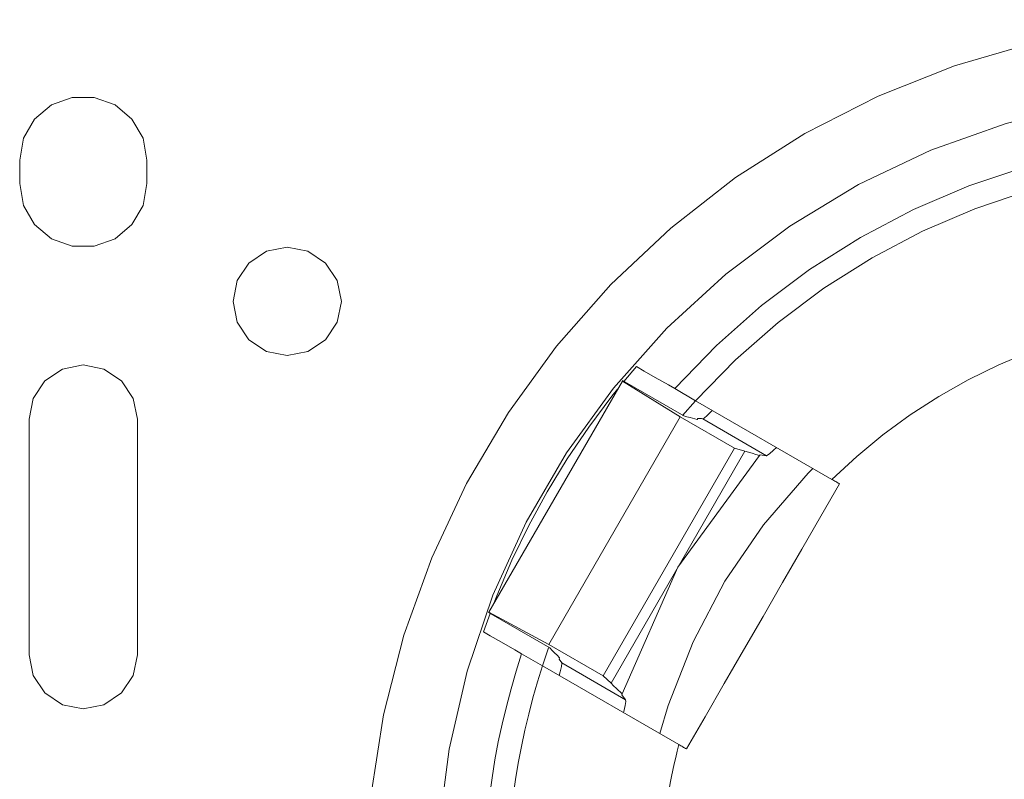
# Model space of a CAD drawing. Units: inches. Extents: x -6.8 to 6.8, y -5.5 to 6.2.
# Drawn here: x -4.9 to -4.1, y 1.3 to 1.9 of the extents above; entities that cross this region are included whole.
import ezdxf

# ---------------------------------------------------------------- set-up
doc = ezdxf.new("R2010")
doc.units = ezdxf.units.IN
doc.header["$MEASUREMENT"] = 0
doc.layers.add('Layer 1', color=7, linetype='Continuous')

msp = doc.modelspace()

# ---------------------------------------------------------------- linework, layer by layer
at = {"layer": 'Layer 1', "lineweight": 9}
for points, knots in [([(-3.14377, 1.27414), (-3.14377, 1.27414), (-3.15441, 1.34201), (-3.15441, 1.34201), (-3.15441, 1.34201), (-3.15441, 1.34201), (-3.17138, 1.40858), (-3.17138, 1.40858), (-3.17138, 1.40858), (-3.17138, 1.40858), (-3.19456, 1.47326), (-3.19456, 1.47326), (-3.19456, 1.47326), (-3.19456, 1.47326), (-3.22373, 1.53547), (-3.22373, 1.53547), (-3.22373, 1.53547), (-3.22373, 1.53547), (-3.25862, 1.59465), (-3.25862, 1.59465), (-3.25862, 1.59465), (-3.25862, 1.59465), (-3.29894, 1.65028), (-3.29894, 1.65028), (-3.29894, 1.65028), (-3.29894, 1.65028), (-3.34433, 1.70186), (-3.34433, 1.70186), (-3.34433, 1.70186), (-3.34433, 1.70186), (-3.39435, 1.74893), (-3.39435, 1.74893), (-3.39435, 1.74893), (-3.39435, 1.74893), (-3.44862, 1.79108), (-3.44862, 1.79108), (-3.44862, 1.79108), (-3.44862, 1.79108), (-3.50659, 1.82794), (-3.50659, 1.82794), (-3.50659, 1.82794), (-3.50659, 1.82794), (-3.5678, 1.85917), (-3.5678, 1.85917), (-3.5678, 1.85917), (-3.5678, 1.85917), (-3.63166, 1.88448), (-3.63166, 1.88448), (-3.63166, 1.88448), (-3.63166, 1.88448), (-3.69763, 1.90368), (-3.69763, 1.90368), (-3.69763, 1.90368), (-3.69763, 1.90368), (-3.76512, 1.91657), (-3.76512, 1.91657), (-3.76512, 1.91657), (-3.76512, 1.91657), (-3.83351, 1.92304), (-3.83351, 1.92304), (-3.83351, 1.92304), (-3.83351, 1.92304), (-3.90222, 1.92304), (-3.90222, 1.92304), (-3.90222, 1.92304), (-3.90222, 1.92304), (-3.97062, 1.91657), (-3.97062, 1.91657), (-3.97062, 1.91657), (-3.97062, 1.91657), (-4.03811, 1.90368), (-4.03811, 1.90368), (-4.03811, 1.90368), (-4.03811, 1.90368), (-4.10406, 1.88448), (-4.10406, 1.88448), (-4.10406, 1.88448), (-4.10406, 1.88448), (-4.16794, 1.85917), (-4.16794, 1.85917), (-4.16794, 1.85917), (-4.16794, 1.85917), (-4.22913, 1.82794), (-4.22913, 1.82794), (-4.22913, 1.82794), (-4.22913, 1.82794), (-4.28712, 1.79108), (-4.28712, 1.79108), (-4.28712, 1.79108), (-4.28712, 1.79108), (-4.34137, 1.74893), (-4.34137, 1.74893), (-4.34137, 1.74893), (-4.34137, 1.74893), (-4.39141, 1.70186), (-4.39141, 1.70186), (-4.39141, 1.70186), (-4.39141, 1.70186), (-4.43678, 1.65028), (-4.43678, 1.65028), (-4.43678, 1.65028), (-4.43678, 1.65028), (-4.47711, 1.59465), (-4.47711, 1.59465), (-4.47711, 1.59465), (-4.47711, 1.59465), (-4.51201, 1.53547), (-4.51201, 1.53547), (-4.51201, 1.53547), (-4.51201, 1.53547), (-4.54117, 1.47326), (-4.54117, 1.47326), (-4.54117, 1.47326), (-4.54117, 1.47326), (-4.56434, 1.40858), (-4.56434, 1.40858), (-4.56434, 1.40858), (-4.56434, 1.40858), (-4.58133, 1.34201), (-4.58133, 1.34201), (-4.58133, 1.34201), (-4.58133, 1.34201), (-4.59195, 1.27414), (-4.59195, 1.27414)], [0, 0, 0, 0, 0.03125, 0.03125, 0.03125, 0.03125, 0.0625, 0.0625, 0.0625, 0.0625, 0.09375, 0.09375, 0.09375, 0.09375, 0.125, 0.125, 0.125, 0.125, 0.15625, 0.15625, 0.15625, 0.15625, 0.1875, 0.1875, 0.1875, 0.1875, 0.21875, 0.21875, 0.21875, 0.21875, 0.25, 0.25, 0.25, 0.25, 0.28125, 0.28125, 0.28125, 0.28125, 0.3125, 0.3125, 0.3125, 0.3125, 0.34375, 0.34375, 0.34375, 0.34375, 0.375, 0.375, 0.375, 0.375, 0.40625, 0.40625, 0.40625, 0.40625, 0.4375, 0.4375, 0.4375, 0.4375, 0.46875, 0.46875, 0.46875, 0.46875, 0.5, 0.5, 0.5, 0.5, 0.53125, 0.53125, 0.53125, 0.53125, 0.5625, 0.5625, 0.5625, 0.5625, 0.59375, 0.59375, 0.59375, 0.59375, 0.625, 0.625, 0.625, 0.625, 0.65625, 0.65625, 0.65625, 0.65625, 0.6875, 0.6875, 0.6875, 0.6875, 0.71875, 0.71875, 0.71875, 0.71875, 0.75, 0.75, 0.75, 0.75, 0.78125, 0.78125, 0.78125, 0.78125, 0.8125, 0.8125, 0.8125, 0.8125, 0.84375, 0.84375, 0.84375, 0.84375, 0.875, 0.875, 0.875, 0.875, 0.90625, 0.90625, 0.90625, 0.90625, 0.9375, 0.9375, 0.9375, 0.9375, 1, 1, 1, 1]), ([(-4.77928, 1.80575), (-4.77928, 1.80575), (-4.78249, 1.82391), (-4.78249, 1.82391), (-4.78249, 1.82391), (-4.78249, 1.82391), (-4.79172, 1.8399), (-4.79172, 1.8399), (-4.79172, 1.8399), (-4.79172, 1.8399), (-4.80585, 1.85178), (-4.80585, 1.85178), (-4.80585, 1.85178), (-4.80585, 1.85178), (-4.8232, 1.85808), (-4.8232, 1.85808), (-4.8232, 1.85808), (-4.8232, 1.85808), (-4.84166, 1.85808), (-4.84166, 1.85808), (-4.84166, 1.85808), (-4.84166, 1.85808), (-4.85901, 1.85178), (-4.85901, 1.85178), (-4.85901, 1.85178), (-4.85901, 1.85178), (-4.87315, 1.8399), (-4.87315, 1.8399), (-4.87315, 1.8399), (-4.87315, 1.8399), (-4.88238, 1.82391), (-4.88238, 1.82391), (-4.88238, 1.82391), (-4.88238, 1.82391), (-4.88557, 1.80575), (-4.88557, 1.80575)], [0, 0, 0, 0, 0.1, 0.1, 0.1, 0.1, 0.2, 0.2, 0.2, 0.2, 0.3, 0.3, 0.3, 0.3, 0.4, 0.4, 0.4, 0.4, 0.5, 0.5, 0.5, 0.5, 0.6, 0.6, 0.6, 0.6, 0.7, 0.7, 0.7, 0.7, 0.8, 0.8, 0.8, 0.8, 1, 1, 1, 1]), ([(-4.53517, 1.24698), (-4.53517, 1.24698), (-4.52669, 1.31343), (-4.52669, 1.31343), (-4.52669, 1.31343), (-4.52669, 1.31343), (-4.51161, 1.37868), (-4.51161, 1.37868), (-4.51161, 1.37868), (-4.51161, 1.37868), (-4.49007, 1.44209), (-4.49007, 1.44209), (-4.49007, 1.44209), (-4.49007, 1.44209), (-4.46231, 1.50305), (-4.46231, 1.50305), (-4.46231, 1.50305), (-4.46231, 1.50305), (-4.42861, 1.56093), (-4.42861, 1.56093), (-4.42861, 1.56093), (-4.42861, 1.56093), (-4.38927, 1.61514), (-4.38927, 1.61514), (-4.38927, 1.61514), (-4.38927, 1.61514), (-4.34472, 1.66515), (-4.34472, 1.66515), (-4.34472, 1.66515), (-4.34472, 1.66515), (-4.2954, 1.71046), (-4.2954, 1.71046), (-4.2954, 1.71046), (-4.2954, 1.71046), (-4.24178, 1.75059), (-4.24178, 1.75059), (-4.24178, 1.75059), (-4.24178, 1.75059), (-4.18444, 1.78519), (-4.18444, 1.78519), (-4.18444, 1.78519), (-4.18444, 1.78519), (-4.12393, 1.81389), (-4.12393, 1.81389), (-4.12393, 1.81389), (-4.12393, 1.81389), (-4.06084, 1.83637), (-4.06084, 1.83637), (-4.06084, 1.83637), (-4.06084, 1.83637), (-3.99581, 1.85246), (-3.99581, 1.85246)], [0, 0, 0, 0, 0.071429, 0.071429, 0.071429, 0.071429, 0.142857, 0.142857, 0.142857, 0.142857, 0.214286, 0.214286, 0.214286, 0.214286, 0.285714, 0.285714, 0.285714, 0.285714, 0.357143, 0.357143, 0.357143, 0.357143, 0.428571, 0.428571, 0.428571, 0.428571, 0.5, 0.5, 0.5, 0.5, 0.571429, 0.571429, 0.571429, 0.571429, 0.642857, 0.642857, 0.642857, 0.642857, 0.714286, 0.714286, 0.714286, 0.714286, 0.785714, 0.785714, 0.785714, 0.785714, 0.857143, 0.857143, 0.857143, 0.857143, 1, 1, 1, 1]), ([(-3.99581, 1.81229), (-3.99581, 1.81229), (-4.04455, 1.80014), (-4.04455, 1.80014), (-4.04455, 1.80014), (-4.04455, 1.80014), (-4.09217, 1.78414), (-4.09217, 1.78414), (-4.09217, 1.78414), (-4.09217, 1.78414), (-4.13835, 1.7644), (-4.13835, 1.7644), (-4.13835, 1.7644), (-4.13835, 1.7644), (-4.18283, 1.74104), (-4.18283, 1.74104), (-4.18283, 1.74104), (-4.18283, 1.74104), (-4.22528, 1.7142), (-4.22528, 1.7142), (-4.22528, 1.7142), (-4.22528, 1.7142), (-4.26548, 1.68408), (-4.26548, 1.68408), (-4.26548, 1.68408), (-4.26548, 1.68408), (-4.30315, 1.65085), (-4.30315, 1.65085), (-4.30315, 1.65085), (-4.30315, 1.65085), (-4.33805, 1.6147), (-4.33805, 1.6147)], [0, 0, 0, 0, 0.111111, 0.111111, 0.111111, 0.111111, 0.222222, 0.222222, 0.222222, 0.222222, 0.333333, 0.333333, 0.333333, 0.333333, 0.444444, 0.444444, 0.444444, 0.444444, 0.555556, 0.555556, 0.555556, 0.555556, 0.666667, 0.666667, 0.666667, 0.666667, 0.777778, 0.777778, 0.777778, 0.777778, 1, 1, 1, 1]), ([(-4.88557, 1.78605), (-4.88557, 1.78605), (-4.88238, 1.76787), (-4.88238, 1.76787), (-4.88238, 1.76787), (-4.88238, 1.76787), (-4.87315, 1.75189), (-4.87315, 1.75189), (-4.87315, 1.75189), (-4.87315, 1.75189), (-4.85901, 1.74002), (-4.85901, 1.74002), (-4.85901, 1.74002), (-4.85901, 1.74002), (-4.84166, 1.73372), (-4.84166, 1.73372), (-4.84166, 1.73372), (-4.84166, 1.73372), (-4.8232, 1.73372), (-4.8232, 1.73372), (-4.8232, 1.73372), (-4.8232, 1.73372), (-4.80585, 1.74002), (-4.80585, 1.74002), (-4.80585, 1.74002), (-4.80585, 1.74002), (-4.79172, 1.75189), (-4.79172, 1.75189), (-4.79172, 1.75189), (-4.79172, 1.75189), (-4.78249, 1.76787), (-4.78249, 1.76787), (-4.78249, 1.76787), (-4.78249, 1.76787), (-4.77928, 1.78605), (-4.77928, 1.78605)], [0, 0, 0, 0, 0.1, 0.1, 0.1, 0.1, 0.2, 0.2, 0.2, 0.2, 0.3, 0.3, 0.3, 0.3, 0.4, 0.4, 0.4, 0.4, 0.5, 0.5, 0.5, 0.5, 0.6, 0.6, 0.6, 0.6, 0.7, 0.7, 0.7, 0.7, 0.8, 0.8, 0.8, 0.8, 1, 1, 1, 1]), ([(-3.99581, 1.79218), (-3.99581, 1.79218), (-4.04198, 1.78037), (-4.04198, 1.78037), (-4.04198, 1.78037), (-4.04198, 1.78037), (-4.08706, 1.76501), (-4.08706, 1.76501), (-4.08706, 1.76501), (-4.08706, 1.76501), (-4.13083, 1.74618), (-4.13083, 1.74618), (-4.13083, 1.74618), (-4.13083, 1.74618), (-4.17298, 1.72398), (-4.17298, 1.72398), (-4.17298, 1.72398), (-4.17298, 1.72398), (-4.21328, 1.69857), (-4.21328, 1.69857), (-4.21328, 1.69857), (-4.21328, 1.69857), (-4.25146, 1.67009), (-4.25146, 1.67009), (-4.25146, 1.67009), (-4.25146, 1.67009), (-4.28733, 1.63872), (-4.28733, 1.63872), (-4.28733, 1.63872), (-4.28733, 1.63872), (-4.32062, 1.60465), (-4.32062, 1.60465)], [0, 0, 0, 0, 0.111111, 0.111111, 0.111111, 0.111111, 0.222222, 0.222222, 0.222222, 0.222222, 0.333333, 0.333333, 0.333333, 0.333333, 0.444444, 0.444444, 0.444444, 0.444444, 0.555556, 0.555556, 0.555556, 0.555556, 0.666667, 0.666667, 0.666667, 0.666667, 0.777778, 0.777778, 0.777778, 0.777778, 1, 1, 1, 1]), ([(-4.66195, 1.73291), (-4.66195, 1.73291), (-4.67928, 1.72946), (-4.67928, 1.72946), (-4.67928, 1.72946), (-4.67928, 1.72946), (-4.69396, 1.71965), (-4.69396, 1.71965), (-4.69396, 1.71965), (-4.69396, 1.71965), (-4.70378, 1.70496), (-4.70378, 1.70496), (-4.70378, 1.70496), (-4.70378, 1.70496), (-4.70723, 1.68764), (-4.70723, 1.68764), (-4.70723, 1.68764), (-4.70723, 1.68764), (-4.70378, 1.6703), (-4.70378, 1.6703), (-4.70378, 1.6703), (-4.70378, 1.6703), (-4.69396, 1.65562), (-4.69396, 1.65562), (-4.69396, 1.65562), (-4.69396, 1.65562), (-4.67928, 1.6458), (-4.67928, 1.6458), (-4.67928, 1.6458), (-4.67928, 1.6458), (-4.66195, 1.64236), (-4.66195, 1.64236), (-4.66195, 1.64236), (-4.66195, 1.64236), (-4.64463, 1.6458), (-4.64463, 1.6458), (-4.64463, 1.6458), (-4.64463, 1.6458), (-4.62994, 1.65562), (-4.62994, 1.65562), (-4.62994, 1.65562), (-4.62994, 1.65562), (-4.62013, 1.6703), (-4.62013, 1.6703), (-4.62013, 1.6703), (-4.62013, 1.6703), (-4.61667, 1.68764), (-4.61667, 1.68764), (-4.61667, 1.68764), (-4.61667, 1.68764), (-4.62013, 1.70496), (-4.62013, 1.70496), (-4.62013, 1.70496), (-4.62013, 1.70496), (-4.62994, 1.71965), (-4.62994, 1.71965), (-4.62994, 1.71965), (-4.62994, 1.71965), (-4.64463, 1.72946), (-4.64463, 1.72946), (-4.64463, 1.72946), (-4.64463, 1.72946), (-4.66195, 1.73291), (-4.66195, 1.73291)], [0, 0, 0, 0, 0.058824, 0.058824, 0.058824, 0.058824, 0.117647, 0.117647, 0.117647, 0.117647, 0.176471, 0.176471, 0.176471, 0.176471, 0.235294, 0.235294, 0.235294, 0.235294, 0.294118, 0.294118, 0.294118, 0.294118, 0.352941, 0.352941, 0.352941, 0.352941, 0.411765, 0.411765, 0.411765, 0.411765, 0.470588, 0.470588, 0.470588, 0.470588, 0.529412, 0.529412, 0.529412, 0.529412, 0.588235, 0.588235, 0.588235, 0.588235, 0.647059, 0.647059, 0.647059, 0.647059, 0.705882, 0.705882, 0.705882, 0.705882, 0.764706, 0.764706, 0.764706, 0.764706, 0.823529, 0.823529, 0.823529, 0.823529, 0.882353, 0.882353, 0.882353, 0.882353, 1, 1, 1, 1]), ([(-4.20656, 1.5388), (-4.20656, 1.5388), (-4.18581, 1.55809), (-4.18581, 1.55809), (-4.18581, 1.55809), (-4.18581, 1.55809), (-4.16398, 1.57614), (-4.16398, 1.57614), (-4.16398, 1.57614), (-4.16398, 1.57614), (-4.14112, 1.59287), (-4.14112, 1.59287), (-4.14112, 1.59287), (-4.14112, 1.59287), (-4.11731, 1.60822), (-4.11731, 1.60822), (-4.11731, 1.60822), (-4.11731, 1.60822), (-4.09265, 1.62217), (-4.09265, 1.62217), (-4.09265, 1.62217), (-4.09265, 1.62217), (-4.06722, 1.63462), (-4.06722, 1.63462), (-4.06722, 1.63462), (-4.06722, 1.63462), (-4.04107, 1.64557), (-4.04107, 1.64557), (-4.04107, 1.64557), (-4.04107, 1.64557), (-4.01435, 1.65497), (-4.01435, 1.65497)], [0, 0, 0, 0, 0.111111, 0.111111, 0.111111, 0.111111, 0.222222, 0.222222, 0.222222, 0.222222, 0.333333, 0.333333, 0.333333, 0.333333, 0.444444, 0.444444, 0.444444, 0.444444, 0.555556, 0.555556, 0.555556, 0.555556, 0.666667, 0.666667, 0.666667, 0.666667, 0.777778, 0.777778, 0.777778, 0.777778, 1, 1, 1, 1]), ([(-4.78716, 1.5892), (-4.78716, 1.5892), (-4.79061, 1.60654), (-4.79061, 1.60654), (-4.79061, 1.60654), (-4.79061, 1.60654), (-4.80043, 1.62122), (-4.80043, 1.62122), (-4.80043, 1.62122), (-4.80043, 1.62122), (-4.81511, 1.63104), (-4.81511, 1.63104), (-4.81511, 1.63104), (-4.81511, 1.63104), (-4.83244, 1.63448), (-4.83244, 1.63448), (-4.83244, 1.63448), (-4.83244, 1.63448), (-4.84976, 1.63104), (-4.84976, 1.63104), (-4.84976, 1.63104), (-4.84976, 1.63104), (-4.86445, 1.62122), (-4.86445, 1.62122), (-4.86445, 1.62122), (-4.86445, 1.62122), (-4.87426, 1.60654), (-4.87426, 1.60654), (-4.87426, 1.60654), (-4.87426, 1.60654), (-4.8777, 1.5892), (-4.8777, 1.5892)], [0, 0, 0, 0, 0.111111, 0.111111, 0.111111, 0.111111, 0.222222, 0.222222, 0.222222, 0.222222, 0.333333, 0.333333, 0.333333, 0.333333, 0.444444, 0.444444, 0.444444, 0.444444, 0.555556, 0.555556, 0.555556, 0.555556, 0.666667, 0.666667, 0.666667, 0.666667, 0.777778, 0.777778, 0.777778, 0.777778, 1, 1, 1, 1]), ([(-4.36993, 1.63311), (-4.36993, 1.63311), (-4.36355, 1.62944), (-4.36355, 1.62944), (-4.36355, 1.62944), (-4.36355, 1.62944), (-4.3544, 1.62415), (-4.3544, 1.62415), (-4.3544, 1.62415), (-4.3544, 1.62415), (-4.34333, 1.61776), (-4.34333, 1.61776), (-4.34333, 1.61776), (-4.34333, 1.61776), (-4.33805, 1.6147), (-4.33805, 1.6147)], [0, 0, 0, 0, 0.2, 0.2, 0.2, 0.2, 0.4, 0.4, 0.4, 0.4, 0.6, 0.6, 0.6, 0.6, 1, 1, 1, 1]), ([(-4.48948, 1.43459), (-4.48948, 1.43459), (-4.4867, 1.44168), (-4.4867, 1.44168), (-4.4867, 1.44168), (-4.4867, 1.44168), (-4.47409, 1.47129), (-4.47409, 1.47129), (-4.47409, 1.47129), (-4.47409, 1.47129), (-4.46006, 1.50025), (-4.46006, 1.50025), (-4.46006, 1.50025), (-4.46006, 1.50025), (-4.44465, 1.52851), (-4.44465, 1.52851), (-4.44465, 1.52851), (-4.44465, 1.52851), (-4.42788, 1.55598), (-4.42788, 1.55598), (-4.42788, 1.55598), (-4.42788, 1.55598), (-4.40981, 1.58262), (-4.40981, 1.58262), (-4.40981, 1.58262), (-4.40981, 1.58262), (-4.39048, 1.60835), (-4.39048, 1.60835), (-4.39048, 1.60835), (-4.39048, 1.60835), (-4.38573, 1.61429), (-4.38573, 1.61429)], [0, 0, 0, 0, 0.111111, 0.111111, 0.111111, 0.111111, 0.222222, 0.222222, 0.222222, 0.222222, 0.333333, 0.333333, 0.333333, 0.333333, 0.444444, 0.444444, 0.444444, 0.444444, 0.555556, 0.555556, 0.555556, 0.555556, 0.666667, 0.666667, 0.666667, 0.666667, 0.777778, 0.777778, 0.777778, 0.777778, 1, 1, 1, 1]), ([(-4.3193, 1.58894), (-4.3193, 1.58894), (-4.32502, 1.59047), (-4.32502, 1.59047), (-4.32502, 1.59047), (-4.32502, 1.59047), (-4.32778, 1.59118), (-4.32778, 1.59118), (-4.32778, 1.59118), (-4.32778, 1.59118), (-4.33049, 1.59185), (-4.33049, 1.59185)], [0, 0, 0, 0, 0.25, 0.25, 0.25, 0.25, 0.5, 0.5, 0.5, 0.5, 1, 1, 1, 1]), ([(-4.31459, 1.58941), (-4.31459, 1.58941), (-4.31556, 1.58968), (-4.31556, 1.58968), (-4.31556, 1.58968), (-4.31556, 1.58968), (-4.31857, 1.58976), (-4.31857, 1.58976)], [0, 0, 0, 0, 0.333333, 0.333333, 0.333333, 0.333333, 1, 1, 1, 1]), ([(-4.31459, 1.58941), (-4.31459, 1.58941), (-4.31338, 1.59011), (-4.31338, 1.59011), (-4.31338, 1.59011), (-4.31338, 1.59011), (-4.31084, 1.59236), (-4.31084, 1.59236), (-4.31084, 1.59236), (-4.31084, 1.59236), (-4.30716, 1.59593), (-4.30716, 1.59593), (-4.30716, 1.59593), (-4.30716, 1.59593), (-4.30656, 1.59654), (-4.30656, 1.59654)], [0, 0, 0, 0, 0.2, 0.2, 0.2, 0.2, 0.4, 0.4, 0.4, 0.4, 0.6, 0.6, 0.6, 0.6, 1, 1, 1, 1]), ([(-4.25296, 1.56559), (-4.25296, 1.56559), (-4.25535, 1.56331), (-4.25535, 1.56331), (-4.25535, 1.56331), (-4.25535, 1.56331), (-4.25884, 1.56025), (-4.25884, 1.56025), (-4.25884, 1.56025), (-4.25884, 1.56025), (-4.2609, 1.55876), (-4.2609, 1.55876), (-4.2609, 1.55876), (-4.2609, 1.55876), (-4.2613, 1.55865), (-4.2613, 1.55865)], [0, 0, 0, 0, 0.2, 0.2, 0.2, 0.2, 0.4, 0.4, 0.4, 0.4, 0.6, 0.6, 0.6, 0.6, 1, 1, 1, 1]), ([(-4.38209, 1.35958), (-4.38209, 1.35958), (-4.33531, 1.46539), (-4.33531, 1.46539), (-4.33531, 1.46539), (-4.33531, 1.46539), (-4.26706, 1.5588), (-4.26706, 1.5588)], [0, 0, 0, 0, 0.333333, 0.333333, 0.333333, 0.333333, 1, 1, 1, 1]), ([(-4.26706, 1.5588), (-4.26706, 1.5588), (-4.27022, 1.55973), (-4.27022, 1.55973), (-4.27022, 1.55973), (-4.27022, 1.55973), (-4.27334, 1.56064), (-4.27334, 1.56064), (-4.27334, 1.56064), (-4.27334, 1.56064), (-4.27638, 1.5615), (-4.27638, 1.5615), (-4.27638, 1.5615), (-4.27638, 1.5615), (-4.27934, 1.56231), (-4.27934, 1.56231), (-4.27934, 1.56231), (-4.27934, 1.56231), (-4.27935, 1.56231), (-4.27935, 1.56231)], [0, 0, 0, 0, 0.166667, 0.166667, 0.166667, 0.166667, 0.333333, 0.333333, 0.333333, 0.333333, 0.5, 0.5, 0.5, 0.5, 0.666667, 0.666667, 0.666667, 0.666667, 1, 1, 1, 1]), ([(-4.22248, 1.548), (-4.22248, 1.548), (-4.22643, 1.54397), (-4.22643, 1.54397), (-4.22643, 1.54397), (-4.22643, 1.54397), (-4.26381, 1.50083), (-4.26381, 1.50083), (-4.26381, 1.50083), (-4.26381, 1.50083), (-4.29604, 1.4537), (-4.29604, 1.4537), (-4.29604, 1.4537), (-4.29604, 1.4537), (-4.32269, 1.40322), (-4.32269, 1.40322), (-4.32269, 1.40322), (-4.32269, 1.40322), (-4.3434, 1.35001), (-4.3434, 1.35001), (-4.3434, 1.35001), (-4.3434, 1.35001), (-4.35044, 1.32637), (-4.35044, 1.32637)], [0, 0, 0, 0, 0.142857, 0.142857, 0.142857, 0.142857, 0.285714, 0.285714, 0.285714, 0.285714, 0.428571, 0.428571, 0.428571, 0.428571, 0.571429, 0.571429, 0.571429, 0.571429, 0.714286, 0.714286, 0.714286, 0.714286, 1, 1, 1, 1]), ([(-4.3282, 1.31354), (-4.3282, 1.31354), (-4.31262, 1.34054), (-4.31262, 1.34054), (-4.31262, 1.34054), (-4.31262, 1.34054), (-4.29667, 1.36814), (-4.29667, 1.36814), (-4.29667, 1.36814), (-4.29667, 1.36814), (-4.28051, 1.39614), (-4.28051, 1.39614), (-4.28051, 1.39614), (-4.28051, 1.39614), (-4.26423, 1.42435), (-4.26423, 1.42435), (-4.26423, 1.42435), (-4.26423, 1.42435), (-4.24794, 1.45255), (-4.24794, 1.45255), (-4.24794, 1.45255), (-4.24794, 1.45255), (-4.23177, 1.48055), (-4.23177, 1.48055), (-4.23177, 1.48055), (-4.23177, 1.48055), (-4.21584, 1.50815), (-4.21584, 1.50815), (-4.21584, 1.50815), (-4.21584, 1.50815), (-4.20024, 1.53515), (-4.20024, 1.53515)], [0, 0, 0, 0, 0.111111, 0.111111, 0.111111, 0.111111, 0.222222, 0.222222, 0.222222, 0.222222, 0.333333, 0.333333, 0.333333, 0.333333, 0.444444, 0.444444, 0.444444, 0.444444, 0.555556, 0.555556, 0.555556, 0.555556, 0.666667, 0.666667, 0.666667, 0.666667, 0.777778, 0.777778, 0.777778, 0.777778, 1, 1, 1, 1]), ([(-4.20024, 1.53515), (-4.20024, 1.53515), (-4.20105, 1.53562), (-4.20105, 1.53562), (-4.20105, 1.53562), (-4.20105, 1.53562), (-4.20184, 1.53608), (-4.20184, 1.53608), (-4.20184, 1.53608), (-4.20184, 1.53608), (-4.20263, 1.53652), (-4.20263, 1.53652), (-4.20263, 1.53652), (-4.20263, 1.53652), (-4.20343, 1.53698), (-4.20343, 1.53698), (-4.20343, 1.53698), (-4.20343, 1.53698), (-4.20422, 1.53744), (-4.20422, 1.53744), (-4.20422, 1.53744), (-4.20422, 1.53744), (-4.20499, 1.5379), (-4.20499, 1.5379), (-4.20499, 1.5379), (-4.20499, 1.5379), (-4.20578, 1.53835), (-4.20578, 1.53835), (-4.20578, 1.53835), (-4.20578, 1.53835), (-4.20656, 1.5388), (-4.20656, 1.5388)], [0, 0, 0, 0, 0.111111, 0.111111, 0.111111, 0.111111, 0.222222, 0.222222, 0.222222, 0.222222, 0.333333, 0.333333, 0.333333, 0.333333, 0.444444, 0.444444, 0.444444, 0.444444, 0.555556, 0.555556, 0.555556, 0.555556, 0.666667, 0.666667, 0.666667, 0.666667, 0.777778, 0.777778, 0.777778, 0.777778, 1, 1, 1, 1]), ([(-4.46599, 1.39309), (-4.46599, 1.39309), (-4.47166, 1.39636), (-4.47166, 1.39636), (-4.47166, 1.39636), (-4.47166, 1.39636), (-4.48295, 1.40287), (-4.48295, 1.40287), (-4.48295, 1.40287), (-4.48295, 1.40287), (-4.49222, 1.40823), (-4.49222, 1.40823), (-4.49222, 1.40823), (-4.49222, 1.40823), (-4.49787, 1.4115), (-4.49787, 1.4115)], [0, 0, 0, 0, 0.2, 0.2, 0.2, 0.2, 0.4, 0.4, 0.4, 0.4, 0.6, 0.6, 0.6, 0.6, 1, 1, 1, 1]), ([(-4.8777, 1.39236), (-4.8777, 1.39236), (-4.87426, 1.37502), (-4.87426, 1.37502), (-4.87426, 1.37502), (-4.87426, 1.37502), (-4.86445, 1.36035), (-4.86445, 1.36035), (-4.86445, 1.36035), (-4.86445, 1.36035), (-4.84976, 1.35052), (-4.84976, 1.35052), (-4.84976, 1.35052), (-4.84976, 1.35052), (-4.83244, 1.34708), (-4.83244, 1.34708), (-4.83244, 1.34708), (-4.83244, 1.34708), (-4.81511, 1.35052), (-4.81511, 1.35052), (-4.81511, 1.35052), (-4.81511, 1.35052), (-4.80043, 1.36035), (-4.80043, 1.36035), (-4.80043, 1.36035), (-4.80043, 1.36035), (-4.79061, 1.37502), (-4.79061, 1.37502), (-4.79061, 1.37502), (-4.79061, 1.37502), (-4.78716, 1.39236), (-4.78716, 1.39236)], [0, 0, 0, 0, 0.111111, 0.111111, 0.111111, 0.111111, 0.222222, 0.222222, 0.222222, 0.222222, 0.333333, 0.333333, 0.333333, 0.333333, 0.444444, 0.444444, 0.444444, 0.444444, 0.555556, 0.555556, 0.555556, 0.555556, 0.666667, 0.666667, 0.666667, 0.666667, 0.777778, 0.777778, 0.777778, 0.777778, 1, 1, 1, 1]), ([(-4.46599, 1.39309), (-4.46599, 1.39309), (-4.47061, 1.37855), (-4.47061, 1.37855), (-4.47061, 1.37855), (-4.47061, 1.37855), (-4.47485, 1.3639), (-4.47485, 1.3639), (-4.47485, 1.3639), (-4.47485, 1.3639), (-4.47876, 1.34915), (-4.47876, 1.34915), (-4.47876, 1.34915), (-4.47876, 1.34915), (-4.4823, 1.33431), (-4.4823, 1.33431), (-4.4823, 1.33431), (-4.4823, 1.33431), (-4.48548, 1.3194), (-4.48548, 1.3194), (-4.48548, 1.3194), (-4.48548, 1.3194), (-4.4883, 1.30441), (-4.4883, 1.30441), (-4.4883, 1.30441), (-4.4883, 1.30441), (-4.49076, 1.28936), (-4.49076, 1.28936), (-4.49076, 1.28936), (-4.49076, 1.28936), (-4.49284, 1.27425), (-4.49284, 1.27425)], [0, 0, 0, 0, 0.111111, 0.111111, 0.111111, 0.111111, 0.222222, 0.222222, 0.222222, 0.222222, 0.333333, 0.333333, 0.333333, 0.333333, 0.444444, 0.444444, 0.444444, 0.444444, 0.555556, 0.555556, 0.555556, 0.555556, 0.666667, 0.666667, 0.666667, 0.666667, 0.777778, 0.777778, 0.777778, 0.777778, 1, 1, 1, 1]), ([(-4.43431, 1.38973), (-4.43431, 1.38973), (-4.43641, 1.39183), (-4.43641, 1.39183), (-4.43641, 1.39183), (-4.43641, 1.39183), (-4.43849, 1.39393), (-4.43849, 1.39393), (-4.43849, 1.39393), (-4.43849, 1.39393), (-4.44048, 1.39597), (-4.44048, 1.39597), (-4.44048, 1.39597), (-4.44048, 1.39597), (-4.44241, 1.39798), (-4.44241, 1.39798), (-4.44241, 1.39798), (-4.44241, 1.39798), (-4.44243, 1.39798), (-4.44243, 1.39798)], [0, 0, 0, 0, 0.166667, 0.166667, 0.166667, 0.166667, 0.333333, 0.333333, 0.333333, 0.333333, 0.5, 0.5, 0.5, 0.5, 0.666667, 0.666667, 0.666667, 0.666667, 1, 1, 1, 1]), ([(-4.44857, 1.38302), (-4.44857, 1.38302), (-4.45272, 1.3697), (-4.45272, 1.3697), (-4.45272, 1.3697), (-4.45272, 1.3697), (-4.45654, 1.35629), (-4.45654, 1.35629), (-4.45654, 1.35629), (-4.45654, 1.35629), (-4.46006, 1.34278), (-4.46006, 1.34278), (-4.46006, 1.34278), (-4.46006, 1.34278), (-4.46327, 1.32919), (-4.46327, 1.32919), (-4.46327, 1.32919), (-4.46327, 1.32919), (-4.46617, 1.31555), (-4.46617, 1.31555), (-4.46617, 1.31555), (-4.46617, 1.31555), (-4.46877, 1.30183), (-4.46877, 1.30183), (-4.46877, 1.30183), (-4.46877, 1.30183), (-4.47104, 1.28807), (-4.47104, 1.28807), (-4.47104, 1.28807), (-4.47104, 1.28807), (-4.47299, 1.27425), (-4.47299, 1.27425)], [0, 0, 0, 0, 0.111111, 0.111111, 0.111111, 0.111111, 0.222222, 0.222222, 0.222222, 0.222222, 0.333333, 0.333333, 0.333333, 0.333333, 0.444444, 0.444444, 0.444444, 0.444444, 0.555556, 0.555556, 0.555556, 0.555556, 0.666667, 0.666667, 0.666667, 0.666667, 0.777778, 0.777778, 0.777778, 0.777778, 1, 1, 1, 1]), ([(-4.43454, 1.37493), (-4.43454, 1.37493), (-4.4337, 1.37801), (-4.4337, 1.37801), (-4.4337, 1.37801), (-4.4337, 1.37801), (-4.43265, 1.38248), (-4.43265, 1.38248), (-4.43265, 1.38248), (-4.43265, 1.38248), (-4.43228, 1.385), (-4.43228, 1.385), (-4.43228, 1.385), (-4.43228, 1.385), (-4.43237, 1.38543), (-4.43237, 1.38543)], [0, 0, 0, 0, 0.2, 0.2, 0.2, 0.2, 0.4, 0.4, 0.4, 0.4, 0.6, 0.6, 0.6, 0.6, 1, 1, 1, 1]), ([(-4.38209, 1.35958), (-4.38209, 1.35958), (-4.38683, 1.36409), (-4.38683, 1.36409), (-4.38683, 1.36409), (-4.38683, 1.36409), (-4.38909, 1.3663), (-4.38909, 1.3663), (-4.38909, 1.3663), (-4.38909, 1.3663), (-4.39127, 1.36846), (-4.39127, 1.36846)], [0, 0, 0, 0, 0.25, 0.25, 0.25, 0.25, 0.5, 0.5, 0.5, 0.5, 1, 1, 1, 1]), ([(-4.37907, 1.35467), (-4.37907, 1.35467), (-4.37901, 1.35323), (-4.37901, 1.35323), (-4.37901, 1.35323), (-4.37901, 1.35323), (-4.37957, 1.34986), (-4.37957, 1.34986), (-4.37957, 1.34986), (-4.37957, 1.34986), (-4.38069, 1.34483), (-4.38069, 1.34483), (-4.38069, 1.34483), (-4.38069, 1.34483), (-4.38091, 1.34397), (-4.38091, 1.34397)], [0, 0, 0, 0, 0.2, 0.2, 0.2, 0.2, 0.4, 0.4, 0.4, 0.4, 0.6, 0.6, 0.6, 0.6, 1, 1, 1, 1]), ([(-4.34365, 1.27425), (-4.34365, 1.27425), (-4.34272, 1.27965), (-4.34272, 1.27965), (-4.34272, 1.27965), (-4.34272, 1.27965), (-4.34173, 1.28505), (-4.34173, 1.28505), (-4.34173, 1.28505), (-4.34173, 1.28505), (-4.34067, 1.29044), (-4.34067, 1.29044), (-4.34067, 1.29044), (-4.34067, 1.29044), (-4.33956, 1.29581), (-4.33956, 1.29581), (-4.33956, 1.29581), (-4.33956, 1.29581), (-4.3384, 1.30118), (-4.3384, 1.30118), (-4.3384, 1.30118), (-4.3384, 1.30118), (-4.33716, 1.30652), (-4.33716, 1.30652), (-4.33716, 1.30652), (-4.33716, 1.30652), (-4.33587, 1.31186), (-4.33587, 1.31186), (-4.33587, 1.31186), (-4.33587, 1.31186), (-4.33451, 1.31718), (-4.33451, 1.31718)], [0, 0, 0, 0, 0.111111, 0.111111, 0.111111, 0.111111, 0.222222, 0.222222, 0.222222, 0.222222, 0.333333, 0.333333, 0.333333, 0.333333, 0.444444, 0.444444, 0.444444, 0.444444, 0.555556, 0.555556, 0.555556, 0.555556, 0.666667, 0.666667, 0.666667, 0.666667, 0.777778, 0.777778, 0.777778, 0.777778, 1, 1, 1, 1]), ([(-4.3282, 1.31354), (-4.3282, 1.31354), (-4.32899, 1.314), (-4.32899, 1.314), (-4.32899, 1.314), (-4.32899, 1.314), (-4.3298, 1.31446), (-4.3298, 1.31446), (-4.3298, 1.31446), (-4.3298, 1.31446), (-4.33059, 1.31491), (-4.33059, 1.31491), (-4.33059, 1.31491), (-4.33059, 1.31491), (-4.33138, 1.31537), (-4.33138, 1.31537), (-4.33138, 1.31537), (-4.33138, 1.31537), (-4.33216, 1.31581), (-4.33216, 1.31581), (-4.33216, 1.31581), (-4.33216, 1.31581), (-4.33295, 1.31628), (-4.33295, 1.31628), (-4.33295, 1.31628), (-4.33295, 1.31628), (-4.33373, 1.31672), (-4.33373, 1.31672), (-4.33373, 1.31672), (-4.33373, 1.31672), (-4.33451, 1.31718), (-4.33451, 1.31718)], [0, 0, 0, 0, 0.111111, 0.111111, 0.111111, 0.111111, 0.222222, 0.222222, 0.222222, 0.222222, 0.333333, 0.333333, 0.333333, 0.333333, 0.444444, 0.444444, 0.444444, 0.444444, 0.555556, 0.555556, 0.555556, 0.555556, 0.666667, 0.666667, 0.666667, 0.666667, 0.777778, 0.777778, 0.777778, 0.777778, 1, 1, 1, 1])]:
    msp.add_open_spline(points, degree=3, knots=knots, dxfattribs=at)
for points in [[(-4.88557, 1.80575), (-4.88557, 1.80575), (-4.88557, 1.78605), (-4.88557, 1.78605)], [(-4.77928, 1.78605), (-4.77928, 1.78605), (-4.77928, 1.80575), (-4.77928, 1.80575)], [(-4.38048, 1.6207), (-4.38048, 1.6207), (-4.36993, 1.63311), (-4.36993, 1.63311)], [(-4.4934, 1.42781), (-4.4934, 1.42781), (-4.38181, 1.62108), (-4.38181, 1.62108)], [(-4.38181, 1.62108), (-4.38181, 1.62108), (-4.38163, 1.62137), (-4.38163, 1.62137)], [(-4.33345, 1.59118), (-4.33345, 1.59118), (-4.38181, 1.62108), (-4.38181, 1.62108)], [(-4.38163, 1.62137), (-4.38163, 1.62137), (-4.33049, 1.59185), (-4.33049, 1.59185)], [(-4.33805, 1.6147), (-4.33805, 1.6147), (-4.32062, 1.60465), (-4.32062, 1.60465)], [(-4.33143, 1.59237), (-4.33143, 1.59237), (-4.32062, 1.60465), (-4.32062, 1.60465)], [(-4.20656, 1.5388), (-4.20656, 1.5388), (-4.32062, 1.60465), (-4.32062, 1.60465)], [(-4.8777, 1.5892), (-4.8777, 1.5892), (-4.8777, 1.39236), (-4.8777, 1.39236)], [(-4.78716, 1.39236), (-4.78716, 1.39236), (-4.78716, 1.5892), (-4.78716, 1.5892)], [(-4.44331, 1.40089), (-4.44331, 1.40089), (-4.33345, 1.59118), (-4.33345, 1.59118)], [(-4.28794, 1.56489), (-4.28794, 1.56489), (-4.33345, 1.59118), (-4.33345, 1.59118)], [(-4.31857, 1.58976), (-4.31857, 1.58976), (-4.3193, 1.58894), (-4.3193, 1.58894)], [(-4.2613, 1.55865), (-4.2613, 1.55865), (-4.31459, 1.58941), (-4.31459, 1.58941)], [(-4.3978, 1.37461), (-4.3978, 1.37461), (-4.28794, 1.56489), (-4.28794, 1.56489)], [(-4.27935, 1.56231), (-4.27935, 1.56231), (-4.28794, 1.56489), (-4.28794, 1.56489)], [(-4.39127, 1.36846), (-4.39127, 1.36846), (-4.27935, 1.56231), (-4.27935, 1.56231)], [(-4.26706, 1.5588), (-4.26706, 1.5588), (-4.26659, 1.55931), (-4.26659, 1.55931)], [(-4.26659, 1.55931), (-4.26659, 1.55931), (-4.2613, 1.55865), (-4.2613, 1.55865)], [(-4.49787, 1.4115), (-4.49787, 1.4115), (-4.4924, 1.42685), (-4.4924, 1.42685)], [(-4.4934, 1.42781), (-4.4934, 1.42781), (-4.49356, 1.42751), (-4.49356, 1.42751)], [(-4.49356, 1.42751), (-4.49356, 1.42751), (-4.44243, 1.39798), (-4.44243, 1.39798)], [(-4.44331, 1.40089), (-4.44331, 1.40089), (-4.4934, 1.42781), (-4.4934, 1.42781)], [(-4.3978, 1.37461), (-4.3978, 1.37461), (-4.44331, 1.40089), (-4.44331, 1.40089)], [(-4.44857, 1.38302), (-4.44857, 1.38302), (-4.46599, 1.39309), (-4.46599, 1.39309)], [(-4.44857, 1.38302), (-4.44857, 1.38302), (-4.44345, 1.39822), (-4.44345, 1.39822)], [(-4.33451, 1.31718), (-4.33451, 1.31718), (-4.44857, 1.38302), (-4.44857, 1.38302)], [(-4.43466, 1.3887), (-4.43466, 1.3887), (-4.43431, 1.38973), (-4.43431, 1.38973)], [(-4.43466, 1.3887), (-4.43466, 1.3887), (-4.43237, 1.38543), (-4.43237, 1.38543)], [(-4.43237, 1.38543), (-4.43237, 1.38543), (-4.37907, 1.35467), (-4.37907, 1.35467)], [(-4.39127, 1.36846), (-4.39127, 1.36846), (-4.3978, 1.37461), (-4.3978, 1.37461)], [(-4.3823, 1.35891), (-4.3823, 1.35891), (-4.38209, 1.35958), (-4.38209, 1.35958)], [(-4.37907, 1.35467), (-4.37907, 1.35467), (-4.3823, 1.35891), (-4.3823, 1.35891)]]:
    msp.add_open_spline(points, degree=3, dxfattribs=at)

doc.saveas('drawing.dxf')
